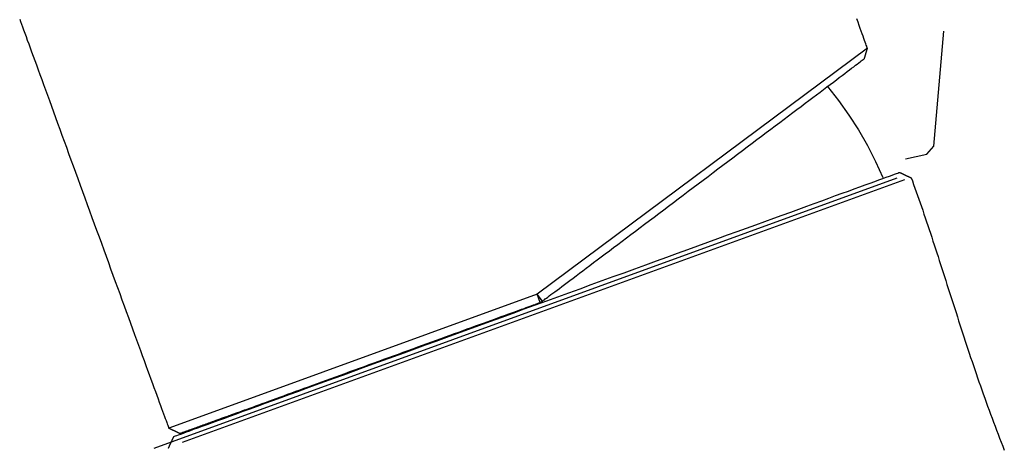
# Model space of a CAD drawing. Extents: x 491 to 1088, y -88 to 469.
# Drawn here: x 910 to 966, y 77 to 101 of the extents above; entities that cross this region are included whole.
import ezdxf

# ---------------------------------------------------------------- set-up
doc = ezdxf.new("R2010")
doc.units = 0
doc.linetypes.add('AI9-LTYPE1', pattern=[4.233333, 2.822222, -1.411111])
doc.layers.add('EBENE_1', color=160, linetype='CONTINUOUS')

# ---------------------------------------------------------------- blocks, each defined once
blk = doc.blocks.new('AI9-BLK1')
at = {"layer": 'EBENE_1', "color": 7}
for p, q in [((73.642, -40.196), (65.555, -46.215)), ((56.185, -49.988), (74.37, -43.369)), ((56.875, -49.84), (74.556, -43.406)), ((65.555, -46.215), (57.647, -49.092)), ((65.629, -46.419), (65.555, -46.215)), ((65.685, -46.388), (65.555, -46.215)), ((57.647, -49.092), (56.542, -49.494))]:
    blk.add_line(p, q, dxfattribs=at)
at = {"layer": 'EBENE_1', "color": 7, "linetype": 'AI9-LTYPE1'}
blk.add_lwpolyline([(74.577, -42.9), (75.095, -42.79), (75.269, -42.592), (76.172, -32.271), (76.109, -32.009), (75.786, -31.798), (70.207, -31.282)], dxfattribs=at)
at = {"layer": 'EBENE_1', "color": 7}
blk.add_lwpolyline([(72.661, -41.128), (72.933, -41.474), (73.186, -41.832), (73.42, -42.196), (73.642, -42.579), (73.84, -42.968), (74.019, -43.363)], dxfattribs=at)
for points in [[(52.893, -39.482, 0), (52.915, -39.541, 0), (52.938, -39.605, 0), (52.963, -39.673, 0), (52.99, -39.747, 0), (53.018, -39.825, 0), (53.049, -39.908, 0), (53.08, -39.995, 0), (53.114, -40.087, 0), (53.149, -40.183, 0), (53.185, -40.283, 0), (53.223, -40.386, 0), (53.262, -40.494, 0), (53.303, -40.605, 0), (53.344, -40.72, 0), (53.388, -40.838, 0), (53.432, -40.959, 0), (53.477, -41.084, 0), (53.523, -41.211, 0), (53.571, -41.341, 0), (53.619, -41.474, 0), (53.669, -41.61, 0), (53.719, -41.748, 0), (53.77, -41.888, 0), (53.822, -42.031, 0), (53.875, -42.175, 0), (53.928, -42.321, 0), (53.982, -42.469, 0), (54.036, -42.619, 0), (54.092, -42.77, 0), (54.147, -42.923, 0), (54.203, -43.077, 0), (54.26, -43.231, 0), (54.316, -43.387, 0), (54.373, -43.544, 0), (54.431, -43.701, 0), (54.488, -43.859, 0), (54.546, -44.017, 0), (54.604, -44.176, 0), (54.662, -44.335, 0), (54.72, -44.494, 0), (54.777, -44.652, 0), (54.835, -44.811, 0), (54.893, -44.968, 0), (54.95, -45.126, 0), (55.007, -45.283, 0), (55.064, -45.439, 0), (55.12, -45.594, 0), (55.177, -45.748, 0), (55.232, -45.901, 0), (55.288, -46.052, 0), (55.342, -46.202, 0), (55.396, -46.351, 0), (55.45, -46.497, 0), (55.502, -46.642, 0), (55.554, -46.785, 0), (55.606, -46.926, 0), (55.656, -47.064, 0), (55.706, -47.2, 0), (55.754, -47.333, 0), (55.802, -47.464, 0), (55.849, -47.592, 0), (55.894, -47.717, 0), (55.939, -47.839, 0), (55.982, -47.958, 0), (56.024, -48.073, 0), (56.065, -48.185, 0), (56.104, -48.293, 0), (56.142, -48.398, 0), (56.179, -48.498, 0), (56.214, -48.595, 0), (56.248, -48.688, 0), (56.28, -48.776, 0), (56.31, -48.859, 0), (56.339, -48.939, 0), (56.367, -49.013, 0), (56.392, -49.083, 0), (56.416, -49.148, 0), (56.437, -49.207, 0), (56.457, -49.261, 0), (56.475, -49.31, 0), (56.491, -49.354, 0), (56.505, -49.392, 0), (56.516, -49.424, 0), (56.526, -49.45, 0), (56.533, -49.47, 0), (56.538, -49.484, 0), (56.541, -49.492, 0), (56.542, -49.494, 0), (56.542, -49.494, 0), (56.542, -49.494, 0), (56.542, -49.494, 0), (56.543, -49.494, 0), (56.544, -49.495, 0), (56.545, -49.495, 0), (56.546, -49.496, 0), (56.547, -49.496, 0), (56.549, -49.497, 0), (56.55, -49.498, 0), (56.552, -49.498, 0), (56.554, -49.499, 0), (56.556, -49.5, 0), (56.558, -49.501, 0), (56.56, -49.502, 0), (56.562, -49.503, 0), (56.565, -49.505, 0), (56.567, -49.506, 0), (56.57, -49.507, 0), (56.573, -49.508, 0), (56.576, -49.51, 0), (56.579, -49.511, 0), (56.582, -49.512, 0), (56.585, -49.514, 0), (56.588, -49.515, 0), (56.592, -49.517, 0), (56.595, -49.519, 0), (56.599, -49.52, 0), (56.602, -49.522, 0), (56.606, -49.524, 0), (56.609, -49.525, 0), (56.613, -49.527, 0), (56.617, -49.529, 0), (56.621, -49.531, 0), (56.625, -49.532, 0), (56.629, -49.534, 0), (56.633, -49.536, 0), (56.637, -49.538, 0), (56.641, -49.54, 0), (56.645, -49.542, 0), (56.649, -49.544, 0), (56.654, -49.546, 0), (56.658, -49.548, 0), (56.662, -49.55, 0), (56.666, -49.552, 0), (56.671, -49.554, 0), (56.675, -49.556, 0), (56.679, -49.558, 0), (56.684, -49.56, 0), (56.688, -49.562, 0), (56.692, -49.564, 0), (56.696, -49.566, 0), (56.701, -49.568, 0), (56.705, -49.57, 0), (56.709, -49.572, 0), (56.713, -49.574, 0), (56.717, -49.576, 0), (56.721, -49.578, 0), (56.726, -49.58, 0), (56.73, -49.581, 0), (56.734, -49.583, 0), (56.738, -49.585, 0), (56.742, -49.587, 0), (56.745, -49.589, 0), (56.749, -49.59, 0), (56.753, -49.592, 0), (56.757, -49.594, 0), (56.76, -49.596, 0), (56.764, -49.597, 0), (56.767, -49.599, 0), (56.771, -49.6, 0), (56.774, -49.602, 0), (56.777, -49.603, 0), (56.78, -49.605, 0), (56.783, -49.606, 0), (56.786, -49.608, 0), (56.789, -49.609, 0), (56.792, -49.61, 0), (56.794, -49.612, 0), (56.797, -49.613, 0), (56.799, -49.614, 0), (56.802, -49.615, 0), (56.804, -49.616, 0), (56.806, -49.617, 0), (56.808, -49.618, 0), (56.81, -49.619, 0), (56.811, -49.619, 0), (56.813, -49.62, 0), (56.814, -49.621, 0), (56.815, -49.621, 0), (56.816, -49.622, 0), (56.817, -49.622, 0), (56.818, -49.623, 0), (56.819, -49.623, 0), (56.819, -49.623, 0), (56.819, -49.623, 0), (56.819, -49.623, 0), (56.82, -49.623, 0), (56.821, -49.623, 0), (56.822, -49.622, 0), (56.825, -49.621, 0), (56.828, -49.62, 0), (56.832, -49.619, 0), (56.836, -49.617, 0), (56.841, -49.615, 0), (56.846, -49.613, 0), (56.852, -49.611, 0), (56.859, -49.609, 0), (56.866, -49.606, 0), (56.873, -49.603, 0), (56.881, -49.601, 0), (56.89, -49.597, 0), (56.899, -49.594, 0), (56.908, -49.591, 0), (56.918, -49.587, 0), (56.929, -49.583, 0), (56.94, -49.579, 0), (56.951, -49.575, 0), (56.962, -49.571, 0), (56.974, -49.567, 0), (56.987, -49.562, 0), (56.999, -49.558, 0), (57.013, -49.553, 0), (57.026, -49.548, 0), (57.039, -49.543, 0), (57.053, -49.538, 0), (57.068, -49.533, 0), (57.082, -49.528, 0), (57.097, -49.522, 0), (57.112, -49.517, 0), (57.127, -49.511, 0), (57.142, -49.506, 0), (57.158, -49.5, 0), (57.174, -49.494, 0), (57.19, -49.489, 0), (57.206, -49.483, 0), (57.222, -49.477, 0), (57.238, -49.471, 0), (57.255, -49.465, 0), (57.271, -49.459, 0), (57.288, -49.453, 0), (57.304, -49.447, 0), (57.321, -49.441, 0), (57.338, -49.435, 0), (57.355, -49.429, 0), (57.371, -49.423, 0), (57.388, -49.416, 0), (57.405, -49.41, 0), (57.422, -49.404, 0), (57.438, -49.398, 0), (57.455, -49.392, 0), (57.471, -49.386, 0), (57.488, -49.38, 0), (57.504, -49.374, 0), (57.52, -49.368, 0), (57.536, -49.363, 0), (57.552, -49.357, 0), (57.568, -49.351, 0), (57.583, -49.346, 0), (57.599, -49.34, 0), (57.614, -49.334, 0), (57.629, -49.329, 0), (57.644, -49.324, 0), (57.658, -49.318, 0), (57.672, -49.313, 0), (57.686, -49.308, 0), (57.7, -49.303, 0), (57.713, -49.298, 0), (57.726, -49.294, 0), (57.739, -49.289, 0), (57.751, -49.285, 0), (57.763, -49.28, 0), (57.775, -49.276, 0), (57.786, -49.272, 0), (57.797, -49.268, 0), (57.807, -49.264, 0), (57.817, -49.261, 0), (57.827, -49.257, 0), (57.836, -49.254, 0), (57.844, -49.251, 0), (57.852, -49.248, 0), (57.86, -49.245, 0), (57.867, -49.243, 0), (57.873, -49.24, 0), (57.879, -49.238, 0), (57.885, -49.236, 0), (57.889, -49.234, 0), (57.894, -49.233, 0), (57.897, -49.231, 0), (57.9, -49.23, 0), (57.903, -49.23, 0), (57.904, -49.229, 0), (57.906, -49.228, 0), (57.906, -49.228, 0), (57.908, -49.228, 0), (57.915, -49.225, 0), (57.926, -49.221, 0), (57.943, -49.215, 0), (57.963, -49.208, 0), (57.988, -49.198, 0), (58.018, -49.188, 0), (58.051, -49.175, 0), (58.089, -49.162, 0), (58.131, -49.147, 0), (58.177, -49.13, 0), (58.226, -49.112, 0), (58.279, -49.093, 0), (58.336, -49.072, 0), (58.396, -49.05, 0), (58.46, -49.027, 0), (58.527, -49.002, 0), (58.597, -48.977, 0), (58.67, -48.95, 0), (58.746, -48.923, 0), (58.825, -48.894, 0), (58.907, -48.864, 0), (58.992, -48.833, 0), (59.079, -48.802, 0), (59.169, -48.769, 0), (59.261, -48.735, 0), (59.355, -48.701, 0), (59.452, -48.666, 0), (59.551, -48.63, 0), (59.651, -48.593, 0), (59.754, -48.556, 0), (59.858, -48.518, 0), (59.964, -48.48, 0), (60.072, -48.441, 0), (60.181, -48.401, 0), (60.291, -48.361, 0), (60.403, -48.32, 0), (60.516, -48.279, 0), (60.63, -48.238, 0), (60.745, -48.196, 0), (60.861, -48.154, 0), (60.977, -48.111, 0), (61.094, -48.069, 0), (61.212, -48.026, 0), (61.331, -47.983, 0), (61.449, -47.94, 0), (61.568, -47.896, 0), (61.687, -47.853, 0), (61.806, -47.81, 0), (61.926, -47.766, 0), (62.045, -47.723, 0), (62.163, -47.68, 0), (62.282, -47.637, 0), (62.4, -47.594, 0), (62.517, -47.551, 0), (62.634, -47.508, 0), (62.75, -47.466, 0), (62.865, -47.424, 0), (62.98, -47.383, 0), (63.093, -47.342, 0), (63.205, -47.301, 0), (63.316, -47.261, 0), (63.426, -47.221, 0), (63.534, -47.181, 0), (63.64, -47.143, 0), (63.745, -47.104, 0), (63.848, -47.067, 0), (63.95, -47.03, 0), (64.049, -46.994, 0), (64.146, -46.959, 0), (64.242, -46.924, 0), (64.334, -46.89, 0), (64.425, -46.857, 0), (64.513, -46.825, 0), (64.599, -46.794, 0), (64.681, -46.764, 0), (64.761, -46.735, 0), (64.839, -46.707, 0), (64.913, -46.68, 0), (64.984, -46.654, 0), (65.052, -46.629, 0), (65.117, -46.605, 0), (65.178, -46.583, 0), (65.237, -46.562, 0), (65.291, -46.542, 0), (65.342, -46.524, 0), (65.389, -46.507, 0), (65.432, -46.491, 0), (65.471, -46.477, 0), (65.506, -46.464, 0), (65.537, -46.453, 0), (65.563, -46.443, 0), (65.586, -46.435, 0), (65.603, -46.428, 0), (65.617, -46.424, 0), (65.625, -46.421, 0), (65.629, -46.419, 0), (65.629, -46.419, 0), (65.629, -46.419, 0), (65.629, -46.419, 0), (65.629, -46.419, 0), (65.629, -46.419, 0), (65.63, -46.419, 0), (65.63, -46.419, 0), (65.63, -46.419, 0), (65.63, -46.419, 0), (65.631, -46.418, 0), (65.631, -46.418, 0), (65.631, -46.418, 0), (65.632, -46.418, 0), (65.632, -46.417, 0), (65.632, -46.417, 0), (65.633, -46.417, 0), (65.633, -46.417, 0), (65.634, -46.416, 0), (65.635, -46.416, 0), (65.635, -46.416, 0), (65.636, -46.416, 0), (65.636, -46.415, 0), (65.637, -46.415, 0), (65.637, -46.414, 0), (65.638, -46.414, 0), (65.639, -46.414, 0), (65.639, -46.413, 0), (65.64, -46.413, 0), (65.641, -46.413, 0), (65.641, -46.412, 0), (65.642, -46.412, 0), (65.643, -46.411, 0), (65.644, -46.411, 0), (65.644, -46.41, 0), (65.645, -46.41, 0), (65.646, -46.41, 0), (65.647, -46.409, 0), (65.648, -46.409, 0), (65.648, -46.408, 0), (65.649, -46.408, 0), (65.65, -46.407, 0), (65.651, -46.407, 0), (65.652, -46.406, 0), (65.653, -46.406, 0), (65.653, -46.405, 0), (65.654, -46.405, 0), (65.655, -46.404, 0), (65.656, -46.404, 0), (65.657, -46.404, 0), (65.658, -46.403, 0), (65.659, -46.403, 0), (65.659, -46.402, 0), (65.66, -46.401, 0), (65.661, -46.401, 0), (65.662, -46.401, 0), (65.663, -46.4, 0), (65.664, -46.4, 0), (65.665, -46.399, 0), (65.665, -46.399, 0), (65.666, -46.398, 0), (65.667, -46.398, 0), (65.668, -46.397, 0), (65.669, -46.397, 0), (65.669, -46.397, 0), (65.67, -46.396, 0), (65.671, -46.396, 0), (65.672, -46.395, 0), (65.672, -46.395, 0), (65.673, -46.394, 0), (65.674, -46.394, 0), (65.674, -46.394, 0), (65.675, -46.393, 0), (65.676, -46.393, 0), (65.676, -46.392, 0), (65.677, -46.392, 0), (65.678, -46.392, 0), (65.678, -46.391, 0), (65.679, -46.391, 0), (65.679, -46.391, 0), (65.68, -46.391, 0), (65.68, -46.39, 0), (65.681, -46.39, 0), (65.681, -46.39, 0), (65.682, -46.389, 0), (65.682, -46.389, 0), (65.682, -46.389, 0), (65.683, -46.389, 0), (65.683, -46.389, 0), (65.683, -46.389, 0), (65.684, -46.388, 0), (65.684, -46.388, 0), (65.684, -46.388, 0), (65.684, -46.388, 0), (65.684, -46.388, 0), (65.684, -46.388, 0), (65.684, -46.388, 0), (65.684, -46.388, 0), (65.685, -46.387, 0), (65.69, -46.383, 0), (65.7, -46.376, 0), (65.715, -46.365, 0), (65.734, -46.35, 0), (65.758, -46.332, 0), (65.787, -46.311, 0), (65.82, -46.286, 0), (65.856, -46.258, 0), (65.897, -46.227, 0), (65.942, -46.194, 0), (65.992, -46.157, 0), (66.044, -46.117, 0), (66.101, -46.074, 0), (66.161, -46.029, 0), (66.225, -45.981, 0), (66.292, -45.931, 0), (66.362, -45.877, 0), (66.436, -45.822, 0), (66.512, -45.764, 0), (66.592, -45.704, 0), (66.674, -45.642, 0), (66.76, -45.578, 0), (66.848, -45.512, 0), (66.938, -45.443, 0), (67.031, -45.373, 0), (67.127, -45.301, 0), (67.225, -45.228, 0), (67.325, -45.153, 0), (67.427, -45.076, 0), (67.53, -44.997, 0), (67.636, -44.918, 0), (67.744, -44.837, 0), (67.853, -44.755, 0), (67.964, -44.671, 0), (68.076, -44.587, 0), (68.189, -44.501, 0), (68.304, -44.414, 0), (68.42, -44.327, 0), (68.537, -44.239, 0), (68.655, -44.15, 0), (68.774, -44.061, 0), (68.893, -43.971, 0), (69.013, -43.88, 0), (69.134, -43.79, 0), (69.255, -43.698, 0), (69.376, -43.607, 0), (69.498, -43.516, 0), (69.619, -43.424, 0), (69.741, -43.332, 0), (69.863, -43.241, 0), (69.984, -43.149, 0), (70.105, -43.058, 0), (70.226, -42.967, 0), (70.346, -42.877, 0), (70.465, -42.787, 0), (70.584, -42.697, 0), (70.702, -42.608, 0), (70.819, -42.52, 0), (70.935, -42.433, 0), (71.05, -42.346, 0), (71.164, -42.26, 0), (71.276, -42.176, 0), (71.387, -42.092, 0), (71.497, -42.01, 0), (71.604, -41.929, 0), (71.71, -41.849, 0), (71.814, -41.77, 0), (71.917, -41.693, 0), (72.017, -41.618, 0), (72.115, -41.544, 0), (72.21, -41.472, 0), (72.304, -41.402, 0), (72.395, -41.333, 0), (72.483, -41.267, 0), (72.569, -41.202, 0), (72.652, -41.14, 0), (72.731, -41.08, 0), (72.808, -41.022, 0), (72.882, -40.966, 0), (72.953, -40.913, 0), (73.021, -40.862, 0), (73.085, -40.813, 0), (73.145, -40.768, 0), (73.202, -40.725, 0), (73.255, -40.685, 0), (73.305, -40.648, 0), (73.35, -40.613, 0), (73.392, -40.582, 0), (73.429, -40.554, 0), (73.463, -40.529, 0), (73.491, -40.507, 0), (73.516, -40.489, 0), (73.536, -40.474, 0), (73.551, -40.462, 0), (73.561, -40.454, 0), (73.567, -40.45, 0), (73.568, -40.449, 0), (73.568, -40.449, 0), (73.568, -40.449, 0), (73.569, -40.448, 0), (73.569, -40.448, 0), (73.569, -40.447, 0), (73.569, -40.446, 0), (73.57, -40.445, 0), (73.57, -40.444, 0), (73.57, -40.443, 0), (73.571, -40.441, 0), (73.571, -40.44, 0), (73.572, -40.438, 0), (73.572, -40.436, 0), (73.573, -40.434, 0), (73.573, -40.432, 0), (73.574, -40.43, 0), (73.575, -40.428, 0), (73.575, -40.425, 0), (73.576, -40.423, 0), (73.577, -40.421, 0), (73.577, -40.418, 0), (73.578, -40.415, 0), (73.579, -40.412, 0), (73.58, -40.41, 0), (73.581, -40.407, 0), (73.582, -40.404, 0), (73.583, -40.4, 0), (73.584, -40.397, 0), (73.585, -40.394, 0), (73.585, -40.391, 0), (73.586, -40.387, 0), (73.587, -40.384, 0), (73.588, -40.38, 0), (73.59, -40.377, 0), (73.591, -40.373, 0), (73.592, -40.37, 0), (73.593, -40.366, 0), (73.594, -40.362, 0), (73.595, -40.358, 0), (73.596, -40.355, 0), (73.597, -40.351, 0), (73.598, -40.347, 0), (73.599, -40.343, 0), (73.6, -40.339, 0), (73.602, -40.335, 0), (73.603, -40.331, 0), (73.604, -40.328, 0), (73.605, -40.324, 0), (73.606, -40.32, 0), (73.607, -40.316, 0), (73.609, -40.312, 0), (73.61, -40.308, 0), (73.611, -40.304, 0), (73.612, -40.3, 0), (73.613, -40.296, 0), (73.614, -40.293, 0), (73.615, -40.289, 0), (73.616, -40.285, 0), (73.617, -40.281, 0), (73.618, -40.278, 0), (73.62, -40.274, 0), (73.621, -40.27, 0), (73.622, -40.267, 0), (73.623, -40.263, 0), (73.624, -40.26, 0), (73.625, -40.256, 0), (73.626, -40.253, 0), (73.627, -40.25, 0), (73.628, -40.246, 0), (73.629, -40.243, 0), (73.629, -40.24, 0), (73.63, -40.237, 0), (73.631, -40.234, 0), (73.632, -40.231, 0), (73.633, -40.229, 0), (73.634, -40.226, 0), (73.634, -40.223, 0), (73.635, -40.221, 0), (73.636, -40.218, 0), (73.636, -40.216, 0), (73.637, -40.214, 0), (73.638, -40.212, 0), (73.638, -40.21, 0), (73.639, -40.208, 0), (73.639, -40.206, 0), (73.64, -40.205, 0), (73.64, -40.203, 0), (73.641, -40.202, 0), (73.641, -40.201, 0), (73.641, -40.2, 0), (73.642, -40.199, 0), (73.642, -40.198, 0), (73.642, -40.197, 0), (73.642, -40.197, 0), (73.642, -40.196, 0), (73.642, -40.196, 0), (73.642, -40.196, 0), (73.641, -40.192, 0), (73.637, -40.182, 0), (73.631, -40.166, 0), (73.624, -40.144, 0), (73.614, -40.117, 0), (73.602, -40.084, 0), (73.588, -40.045, 0), (73.572, -40.002, 0), (73.554, -39.953, 0), (73.534, -39.899, 0), (73.513, -39.841, 0), (73.49, -39.777, 0), (73.465, -39.709, 0), (73.439, -39.637, 0), (73.411, -39.56, 0), (73.381, -39.479, 0)], [(56.533, -49.988, 0), (56.533, -49.988, 0), (56.533, -49.988, 0), (56.533, -49.987, 0), (56.534, -49.987, 0), (56.534, -49.986, 0), (56.535, -49.985, 0), (56.535, -49.984, 0), (56.536, -49.983, 0), (56.536, -49.981, 0), (56.537, -49.98, 0), (56.538, -49.978, 0), (56.539, -49.976, 0), (56.54, -49.974, 0), (56.541, -49.972, 0), (56.542, -49.969, 0), (56.543, -49.967, 0), (56.544, -49.965, 0), (56.545, -49.962, 0), (56.546, -49.959, 0), (56.548, -49.956, 0), (56.549, -49.953, 0), (56.55, -49.95, 0), (56.552, -49.947, 0), (56.553, -49.944, 0), (56.555, -49.941, 0), (56.557, -49.937, 0), (56.558, -49.934, 0), (56.56, -49.93, 0), (56.562, -49.926, 0), (56.563, -49.923, 0), (56.565, -49.919, 0), (56.567, -49.915, 0), (56.569, -49.911, 0), (56.571, -49.907, 0), (56.573, -49.903, 0), (56.575, -49.899, 0), (56.577, -49.895, 0), (56.579, -49.89, 0), (56.581, -49.886, 0), (56.583, -49.882, 0), (56.585, -49.877, 0), (56.587, -49.873, 0), (56.589, -49.869, 0), (56.591, -49.864, 0), (56.593, -49.86, 0), (56.595, -49.855, 0), (56.597, -49.851, 0), (56.599, -49.847, 0), (56.601, -49.842, 0), (56.603, -49.838, 0), (56.605, -49.833, 0), (56.607, -49.829, 0), (56.609, -49.824, 0), (56.611, -49.82, 0), (56.614, -49.816, 0), (56.616, -49.811, 0), (56.618, -49.807, 0), (56.62, -49.803, 0), (56.622, -49.798, 0), (56.624, -49.794, 0), (56.626, -49.79, 0), (56.627, -49.786, 0), (56.629, -49.782, 0), (56.631, -49.778, 0), (56.633, -49.774, 0), (56.635, -49.77, 0), (56.637, -49.766, 0), (56.639, -49.762, 0), (56.64, -49.758, 0), (56.642, -49.755, 0), (56.644, -49.751, 0), (56.645, -49.748, 0), (56.647, -49.744, 0), (56.648, -49.741, 0), (56.65, -49.738, 0), (56.651, -49.735, 0), (56.653, -49.732, 0), (56.654, -49.729, 0), (56.655, -49.726, 0), (56.657, -49.723, 0), (56.658, -49.721, 0), (56.659, -49.718, 0), (56.66, -49.716, 0), (56.661, -49.714, 0), (56.662, -49.712, 0), (56.663, -49.71, 0), (56.664, -49.708, 0), (56.664, -49.706, 0), (56.665, -49.705, 0), (56.666, -49.704, 0), (56.666, -49.703, 0), (56.667, -49.702, 0), (56.667, -49.701, 0), (56.667, -49.7, 0), (56.668, -49.7, 0), (56.668, -49.699, 0), (56.668, -49.699, 0), (56.67, -49.698, 0), (56.682, -49.694, 0), (56.705, -49.685, 0), (56.739, -49.673, 0), (56.783, -49.657, 0), (56.837, -49.638, 0), (56.901, -49.614, 0), (56.975, -49.587, 0), (57.058, -49.557, 0), (57.151, -49.523, 0), (57.252, -49.486, 0), (57.363, -49.446, 0), (57.481, -49.403, 0), (57.609, -49.356, 0), (57.744, -49.307, 0), (57.887, -49.255, 0), (58.038, -49.2, 0), (58.197, -49.143, 0), (58.362, -49.082, 0), (58.534, -49.02, 0), (58.713, -48.955, 0), (58.899, -48.887, 0), (59.091, -48.817, 0), (59.289, -48.745, 0), (59.492, -48.671, 0), (59.702, -48.595, 0), (59.916, -48.517, 0), (60.136, -48.437, 0), (60.36, -48.355, 0), (60.589, -48.272, 0), (60.823, -48.187, 0), (61.06, -48.1, 0), (61.302, -48.012, 0), (61.548, -47.923, 0), (61.796, -47.832, 0), (62.049, -47.741, 0), (62.304, -47.648, 0), (62.562, -47.554, 0), (62.822, -47.459, 0), (63.085, -47.363, 0), (63.35, -47.267, 0), (63.617, -47.17, 0), (63.885, -47.072, 0), (64.155, -46.974, 0), (64.426, -46.875, 0), (64.698, -46.776, 0), (64.971, -46.677, 0), (65.244, -46.578, 0), (65.517, -46.478, 0), (65.791, -46.379, 0), (66.064, -46.279, 0), (66.337, -46.18, 0), (66.609, -46.081, 0), (66.88, -45.982, 0), (67.15, -45.884, 0), (67.419, -45.786, 0), (67.686, -45.689, 0), (67.952, -45.592, 0), (68.215, -45.496, 0), (68.476, -45.401, 0), (68.735, -45.307, 0), (68.991, -45.214, 0), (69.243, -45.122, 0), (69.493, -45.031, 0), (69.739, -44.941, 0), (69.982, -44.853, 0), (70.22, -44.766, 0), (70.455, -44.681, 0), (70.685, -44.597, 0), (70.911, -44.515, 0), (71.131, -44.435, 0), (71.347, -44.356, 0), (71.558, -44.28, 0), (71.763, -44.205, 0), (71.962, -44.133, 0), (72.155, -44.062, 0), (72.342, -43.994, 0), (72.522, -43.928, 0), (72.696, -43.865, 0), (72.863, -43.804, 0), (73.023, -43.746, 0), (73.176, -43.691, 0), (73.321, -43.638, 0), (73.458, -43.588, 0), (73.587, -43.541, 0), (73.708, -43.497, 0), (73.82, -43.456, 0), (73.924, -43.418, 0), (74.019, -43.384, 0), (74.104, -43.353, 0), (74.18, -43.325, 0), (74.246, -43.301, 0), (74.303, -43.281, 0), (74.349, -43.264, 0), (74.385, -43.251, 0), (74.41, -43.241, 0), (74.425, -43.236, 0), (74.429, -43.235, 0), (74.429, -43.235, 0), (74.429, -43.235, 0), (74.43, -43.235, 0), (74.43, -43.235, 0), (74.431, -43.236, 0), (74.432, -43.236, 0), (74.433, -43.237, 0), (74.435, -43.237, 0), (74.436, -43.238, 0), (74.438, -43.239, 0), (74.439, -43.239, 0), (74.441, -43.24, 0), (74.443, -43.241, 0), (74.445, -43.242, 0), (74.448, -43.243, 0), (74.45, -43.245, 0), (74.453, -43.246, 0), (74.455, -43.247, 0), (74.458, -43.248, 0), (74.461, -43.249, 0), (74.464, -43.251, 0), (74.467, -43.252, 0), (74.47, -43.254, 0), (74.473, -43.255, 0), (74.477, -43.257, 0), (74.48, -43.258, 0), (74.484, -43.26, 0), (74.487, -43.262, 0), (74.491, -43.264, 0), (74.495, -43.265, 0), (74.498, -43.267, 0), (74.502, -43.269, 0), (74.506, -43.271, 0), (74.51, -43.273, 0), (74.514, -43.275, 0), (74.518, -43.276, 0), (74.522, -43.279, 0), (74.527, -43.28, 0), (74.531, -43.282, 0), (74.535, -43.284, 0), (74.54, -43.286, 0), (74.544, -43.288, 0), (74.548, -43.291, 0), (74.553, -43.293, 0), (74.557, -43.295, 0), (74.561, -43.297, 0), (74.566, -43.299, 0), (74.57, -43.301, 0), (74.575, -43.303, 0), (74.579, -43.305, 0), (74.584, -43.307, 0), (74.588, -43.309, 0), (74.592, -43.311, 0), (74.597, -43.313, 0), (74.601, -43.315, 0), (74.605, -43.317, 0), (74.61, -43.319, 0), (74.614, -43.321, 0), (74.618, -43.323, 0), (74.622, -43.325, 0), (74.626, -43.327, 0), (74.631, -43.329, 0), (74.635, -43.331, 0), (74.639, -43.333, 0), (74.643, -43.335, 0), (74.647, -43.337, 0), (74.65, -43.338, 0), (74.654, -43.34, 0), (74.658, -43.342, 0), (74.661, -43.344, 0), (74.665, -43.345, 0), (74.668, -43.347, 0), (74.672, -43.348, 0), (74.675, -43.35, 0), (74.678, -43.351, 0), (74.681, -43.353, 0), (74.684, -43.354, 0), (74.687, -43.356, 0), (74.69, -43.357, 0), (74.692, -43.358, 0), (74.695, -43.359, 0), (74.697, -43.36, 0), (74.7, -43.361, 0), (74.702, -43.362, 0), (74.704, -43.363, 0), (74.706, -43.364, 0), (74.707, -43.365, 0), (74.709, -43.366, 0), (74.71, -43.367, 0), (74.712, -43.367, 0), (74.713, -43.368, 0), (74.714, -43.368, 0), (74.715, -43.368, 0), (74.715, -43.369, 0), (74.716, -43.369, 0), (74.716, -43.369, 0), (74.716, -43.369, 0), (74.741, -43.438, 0), (74.773, -43.527, 0), (74.805, -43.617, 0), (74.837, -43.707, 0), (74.869, -43.797, 0), (74.9, -43.888, 0), (74.932, -43.979, 0), (74.964, -44.071, 0), (74.995, -44.163, 0), (75.026, -44.256, 0), (75.058, -44.349, 0), (75.089, -44.442, 0), (75.121, -44.536, 0), (75.152, -44.63, 0), (75.183, -44.724, 0), (75.214, -44.819, 0), (75.245, -44.914, 0), (75.276, -45.01, 0), (75.308, -45.105, 0), (75.339, -45.201, 0), (75.37, -45.297, 0), (75.401, -45.394, 0), (75.432, -45.491, 0), (75.463, -45.587, 0), (75.495, -45.685, 0), (75.526, -45.782, 0), (75.557, -45.88, 0), (75.588, -45.978, 0), (75.62, -46.076, 0), (75.651, -46.174, 0), (75.683, -46.272, 0), (75.714, -46.371, 0), (75.746, -46.47, 0), (75.778, -46.569, 0), (75.81, -46.667, 0), (75.842, -46.767, 0), (75.874, -46.866, 0), (75.906, -46.965, 0), (75.938, -47.064, 0), (75.971, -47.164, 0), (76.003, -47.263, 0), (76.036, -47.363, 0), (76.069, -47.463, 0), (76.102, -47.562, 0), (76.135, -47.662, 0), (76.168, -47.762, 0), (76.201, -47.861, 0), (76.235, -47.961, 0), (76.269, -48.061, 0), (76.303, -48.16, 0), (76.337, -48.26, 0), (76.371, -48.359, 0), (76.406, -48.459, 0), (76.441, -48.558, 0), (76.476, -48.657, 0), (76.511, -48.757, 0), (76.546, -48.856, 0), (76.582, -48.955, 0), (76.618, -49.054, 0), (76.654, -49.152, 0), (76.691, -49.251, 0), (76.727, -49.349, 0), (76.764, -49.448, 0), (76.801, -49.546, 0), (76.839, -49.644, 0), (76.876, -49.741, 0), (76.915, -49.839, 0), (76.953, -49.936, 0), (76.992, -50.033, 0)]]:
    blk.add_polyline3d(points, dxfattribs=at)

msp = doc.modelspace()

# ---------------------------------------------------------------- block references
at = {"layer": 'EBENE_1', "color": 7, "xscale": 2.285696870880983, "yscale": 2.285696870880983, "zscale": 2.285696870880983}
msp.add_blockref('AI9-BLK1', (789.565, 191.095), dxfattribs=at)

doc.saveas('drawing.dxf')
